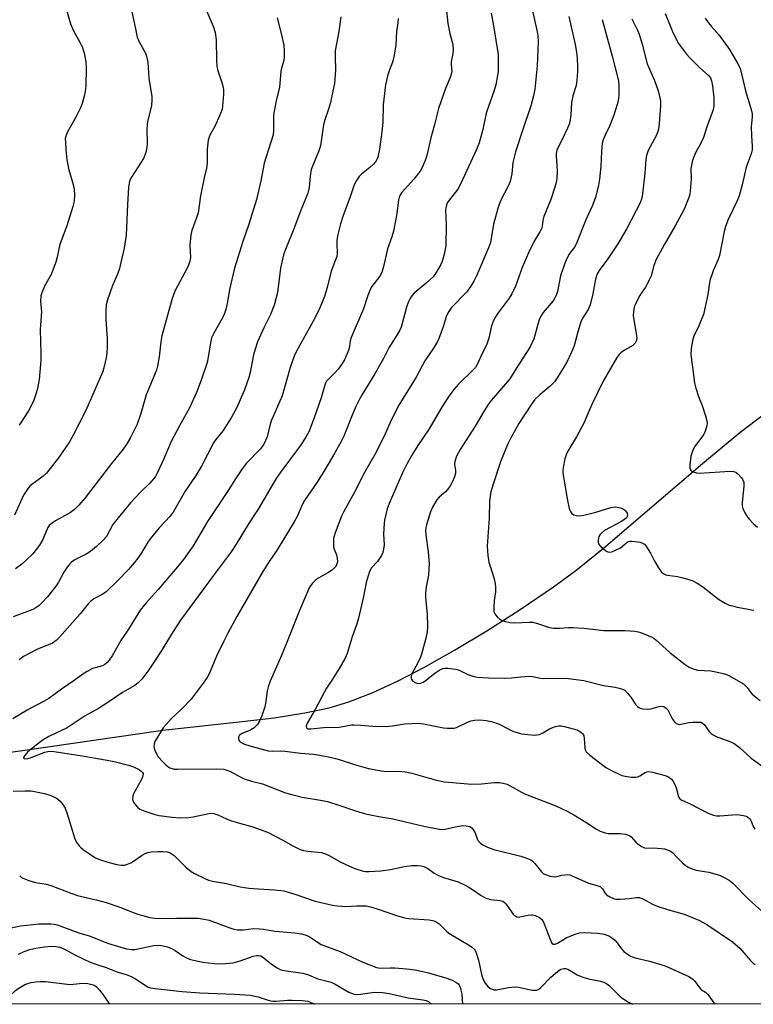
# Model space of a CAD drawing. Units: inches. Extents: x 1297764 to 1303764, y 533449 to 537449.
# Drawn here: x 1301177 to 1301425, y 533449 to 533781 of the extents above; entities that cross this region are included whole.
import ezdxf

# ---------------------------------------------------------------- set-up
doc = ezdxf.new("R2010")
doc.units = ezdxf.units.IN
doc.header["$MEASUREMENT"] = 0
for name, color, linetype in [('HYDRO-Single Line Stream', 4, 'Continuous'), ('NTRL-Trees', 3, 'Continuous'), ('Undefined', 1, 'Continuous')]:
    doc.layers.add(name, color=color, linetype=linetype)

msp = doc.modelspace()

# ---------------------------------------------------------------- linework, layer by layer
at = {"layer": 'HYDRO-Single Line Stream'}
msp.add_lwpolyline([(1301157.33, 533531.61), (1301178.39, 533534.38), (1301225.69, 533541.26), (1301252.46, 533544.16), (1301263.25, 533545.48), (1301273.66, 533547.08), (1301281.83, 533548.8), (1301288.5, 533550.84), (1301296.3, 533553.9), (1301304.85, 533557.83), (1301313.98, 533562.54), (1301324.14, 533568.25), (1301334.99, 533574.8), (1301346.28, 533582.03), (1301357.53, 533589.66), (1301365.06, 533595.2), (1301374.35, 533602.66), (1301407.82, 533631.3), (1301420.41, 533641.71), (1301432.06, 533650.56)], dxfattribs=at)
at = {"layer": 'NTRL-Trees'}
msp.add_lwpolyline([(1301925.01, 533448.76), (1299598.78, 533448.99)], dxfattribs=at)
at = {"layer": 'Undefined'}
for points, elevation in [([(1301348.63, 533792), (1301351.06, 533780.96), (1301352.03, 533776.95), (1301352.29, 533775.53), (1301352.35, 533773.51), (1301352.02, 533765.47), (1301351.2, 533757.56), (1301350.8, 533755.29), (1301349.91, 533751.98), (1301346.91, 533743.26), (1301344.69, 533736.47), (1301343.85, 533732.81), (1301343.49, 533728.97), (1301342.88, 533726.38), (1301342.21, 533724.81), (1301339.8, 533720.08), (1301339.21, 533718.71), (1301338.74, 533717.3), (1301337.34, 533711.99), (1301336.24, 533705.84), (1301335.65, 533704.09), (1301331.63, 533694.86), (1301330.63, 533692.79), (1301329.65, 533691.1), (1301328.87, 533689.95), (1301328.13, 533689.07), (1301323.07, 533683.88), (1301322, 533682.25), (1301321.32, 533680.72), (1301320.32, 533677.41), (1301319.65, 533675.54), (1301318.84, 533673.42), (1301318.36, 533672.4), (1301317.01, 533670.22), (1301314.12, 533665.96), (1301311.25, 533660.44), (1301305.36, 533650.93), (1301302.79, 533645.91), (1301300.48, 533640.73), (1301297.18, 533634.12), (1301293.8, 533628.23), (1301290.39, 533621.58), (1301286.76, 533615.07), (1301286.04, 533613.44), (1301283.93, 533607.89), (1301283.55, 533606.77), (1301283.36, 533605.93), (1301283.28, 533604.55), (1301283.36, 533603.17), (1301283.56, 533602.38), (1301284.32, 533600.4), (1301284.58, 533599.17), (1301284.61, 533598.13), (1301284.32, 533597.02), (1301284.05, 533596.52), (1301283.7, 533596.08), (1301282.61, 533595.15), (1301281.38, 533594.36), (1301278.33, 533592.68), (1301277.38, 533592.04), (1301276.23, 533590.86), (1301275.27, 533589.52), (1301274.52, 533587.96), (1301271.81, 533581.68), (1301268.38, 533572.86), (1301265.72, 533566.42), (1301261.94, 533557.84), (1301261.3, 533555.94), (1301260.94, 533554.57), (1301260.36, 533550.27), (1301260.13, 533549.15), (1301259.22, 533546.45), (1301258.47, 533544.58), (1301257.66, 533543.19), (1301257.13, 533542.57), (1301256.52, 533542.06), (1301255.41, 533541.42), (1301252.46, 533540.14), (1301251.59, 533539.56), (1301251.45, 533539.37), (1301251.31, 533538.93), (1301251.3, 533538.44), (1301251.41, 533537.95), (1301251.63, 533537.52), (1301251.96, 533537.2), (1301253.34, 533536.54), (1301255.09, 533536), (1301261.31, 533534.31), (1301262.83, 533534.13), (1301265.39, 533534.25), (1301266.95, 533534.19), (1301272.16, 533533.51), (1301276.52, 533533.17), (1301278.73, 533532.82), (1301282.24, 533532.15), (1301284.86, 533531.52), (1301290.39, 533529.7), (1301295.14, 533528.3), (1301299.53, 533527.57), (1301301.29, 533527.35), (1301305.22, 533527.49), (1301307.47, 533527.24), (1301309.72, 533526.74), (1301317.57, 533524.52), (1301320.66, 533523.89), (1301322.08, 533523.71), (1301329.95, 533523.07), (1301333.2, 533523.13), (1301337.67, 533523.59), (1301339.15, 533523.65), (1301340.52, 533523.41), (1301341.86, 533523.01), (1301342.92, 533522.51), (1301346.73, 533520.35), (1301348.03, 533519.69), (1301358.35, 533515.76), (1301362.12, 533513.98), (1301364.43, 533512.7), (1301368.38, 533510.26), (1301372.01, 533507.89), (1301373.27, 533507.2), (1301374.9, 533506.62), (1301376.01, 533506.37), (1301380.06, 533506.4), (1301381.76, 533506.13), (1301382.84, 533505.83), (1301383.32, 533505.59), (1301383.76, 533505.24), (1301385.29, 533503.47), (1301385.94, 533502.88), (1301387.16, 533502.05), (1301388.21, 533501.57), (1301389.01, 533501.45), (1301391.28, 533501.51), (1301393.84, 533501.38), (1301394.96, 533501.24), (1301396.03, 533500.93), (1301397.04, 533500.48), (1301397.72, 533500.03), (1301399.01, 533498.53), (1301401.07, 533496.45), (1301401.95, 533495.68), (1301402.94, 533495.09), (1301404.27, 533494.51), (1301405.64, 533494.03), (1301408.45, 533493.63), (1301409.87, 533493.32), (1301413.54, 533492.29), (1301415.1, 533491.6), (1301416.81, 533490.62), (1301417.94, 533489.76), (1301423.69, 533483.94), (1301427.64, 533480.35)], 446), ([(1301191.96, 533788.9), (1301194.65, 533779.61), (1301195.61, 533777.28), (1301197.78, 533773.46), (1301198.61, 533771.64), (1301199.26, 533769.75), (1301199.81, 533766.84), (1301199.93, 533764.78), (1301199.74, 533758.54), (1301199.58, 533756.84), (1301199.23, 533755.2), (1301198.49, 533752.72), (1301197.84, 533751.07), (1301196.41, 533748.13), (1301193.49, 533742.98), (1301193, 533741.71), (1301192.85, 533740.89), (1301192.86, 533739.73), (1301193.07, 533737.08), (1301193.41, 533733.69), (1301193.66, 533732), (1301194.01, 533730.34), (1301195.5, 533725.39), (1301195.84, 533723.72), (1301196, 533721.76), (1301195.8, 533719.76), (1301195.36, 533718.04), (1301193.34, 533711.49), (1301191.06, 533705.55), (1301190.74, 533704.29), (1301190.12, 533700.94), (1301189.62, 533699.25), (1301188.04, 533695.09), (1301185.85, 533691.06), (1301184.89, 533688.9), (1301184.54, 533687.79), (1301184.46, 533686.05), (1301184.73, 533683.52), (1301184.78, 533682.45), (1301184.4, 533676.43), (1301184.61, 533668.34), (1301184.56, 533666.02), (1301184.02, 533659.66), (1301183.5, 533656.58), (1301183.06, 533654.96), (1301182.09, 533652.34), (1301180.42, 533649.03), (1301177.32, 533644.2)], 462), ([(1301240.18, 533784.77), (1301242.68, 533778.85), (1301243.43, 533776.65), (1301243.73, 533774.21), (1301243.86, 533767.25), (1301244.01, 533765.21), (1301244.31, 533763.9), (1301245.61, 533759.85), (1301246.04, 533758.14), (1301246.18, 533757.28), (1301246.19, 533755.85), (1301245.9, 533751.83), (1301245.72, 533750.71), (1301245.22, 533749.32), (1301243.25, 533744.95), (1301241.63, 533742.01), (1301241.06, 533740.41), (1301240.66, 533737.31), (1301240.67, 533732.57), (1301240.51, 533730.9), (1301239.74, 533727.66), (1301238.47, 533721.64), (1301237.64, 533715.81), (1301237.24, 533714.52), (1301235.54, 533709.84), (1301235.2, 533708.42), (1301234.89, 533704.86), (1301235.07, 533700.82), (1301234.84, 533699.58), (1301234.38, 533698.22), (1301233.92, 533697.15), (1301229.96, 533689.67), (1301228.92, 533686.96), (1301225.42, 533674.36), (1301225.08, 533672.33), (1301224.52, 533667.25), (1301223.96, 533664.11), (1301223.59, 533662.75), (1301220.15, 533654.44), (1301218.33, 533648.13), (1301217.03, 533644.56), (1301214.72, 533639.83), (1301213.4, 533637.57), (1301212.41, 533636.12), (1301208.47, 533631.23), (1301199.51, 533619.62), (1301197.46, 533617.21), (1301195.94, 533615.79), (1301194.55, 533614.68), (1301189.52, 533611.88), (1301188.31, 533611.06), (1301187.44, 533610.3), (1301186.96, 533609.61), (1301186.56, 533608.86), (1301185.14, 533605.4), (1301184.18, 533603.68), (1301181.86, 533600.8), (1301179.54, 533598.5), (1301178.22, 533597.31), (1301176.03, 533595.75)], 458), ([(1301321.34, 533785.13), (1301321.83, 533779.7), (1301322.51, 533776.39), (1301323.55, 533772.61), (1301323.68, 533770.99), (1301323.57, 533769.61), (1301323, 533766.79), (1301322.99, 533765.78), (1301323.19, 533763.62), (1301323.06, 533762.59), (1301322.67, 533761.51), (1301321.08, 533757.77), (1301318.74, 533751.03), (1301317.29, 533745.25), (1301316.09, 533741.15), (1301314.8, 533735.22), (1301314.24, 533733.56), (1301313.24, 533731.12), (1301312.51, 533729.89), (1301310.39, 533727.18), (1301306.3, 533722.56), (1301305.57, 533721.48), (1301305.2, 533720.17), (1301304.51, 533714.99), (1301303.6, 533709.62), (1301303.04, 533707.73), (1301301.58, 533703.68), (1301300.33, 533698.23), (1301299.61, 533695.76), (1301298.96, 533694.51), (1301296.26, 533690.99), (1301295.59, 533689.78), (1301294.81, 533687.65), (1301293.42, 533683.42), (1301289.3, 533673.74), (1301288.98, 533672.63), (1301288.76, 533670.85), (1301288.49, 533669.73), (1301287.95, 533668.39), (1301286.97, 533666.27), (1301286.06, 533664.68), (1301284.93, 533663.11), (1301284, 533662.05), (1301281.53, 533659.65), (1301280.98, 533659), (1301280.63, 533658.41), (1301280.23, 533657.36), (1301279.1, 533653.47), (1301276.87, 533647.03), (1301275.06, 533642.12), (1301274.03, 533640.11), (1301272.08, 533637.22), (1301265.55, 533628.44), (1301264.02, 533626.23), (1301257.86, 533615.89), (1301254.85, 533611.27), (1301250.49, 533604.05), (1301248.81, 533601.46), (1301242.69, 533593.39), (1301231.7, 533578.37), (1301229.18, 533574.52), (1301224.95, 533567.6), (1301221, 533561.66), (1301218.64, 533558.44), (1301217.39, 533557.25), (1301216.26, 533556.38), (1301212.19, 533553.93), (1301206.57, 533550.14), (1301204.05, 533548.54), (1301199.59, 533546.06), (1301193.45, 533542.09), (1301187.31, 533539.15), (1301185.37, 533538), (1301183.53, 533536.61), (1301180.12, 533533.82), (1301179.03, 533532.62), (1301178.75, 533532.06), (1301178.78, 533531.81), (1301178.96, 533531.66), (1301179.32, 533531.61), (1301180.26, 533531.71), (1301181.34, 533532.06), (1301185.9, 533533.81), (1301186.99, 533534.08), (1301188.26, 533534.13), (1301189.73, 533533.97), (1301197.9, 533532.69), (1301206.94, 533531.19), (1301209.34, 533530.7), (1301214.17, 533529.46), (1301215.85, 533528.93), (1301217.73, 533528.01), (1301218.56, 533527.38), (1301218.87, 533527.02), (1301219.06, 533526.61), (1301219.04, 533525.88), (1301218.62, 533524.82), (1301215.82, 533519.82), (1301215.59, 533519.05), (1301215.54, 533518.04), (1301215.63, 533517.53), (1301215.97, 533516.8), (1301217.16, 533515.3), (1301218.01, 533514.62), (1301219.65, 533513.94), (1301223.05, 533512.81), (1301224.47, 533512.43), (1301228.84, 533511.91), (1301231.45, 533511.68), (1301234.5, 533511.75), (1301235.97, 533512.02), (1301241.23, 533513.2), (1301242.1, 533513.27), (1301242.92, 533513.15), (1301244.25, 533512.68), (1301247.23, 533511.33), (1301248.57, 533510.83), (1301251.57, 533509.86), (1301255.79, 533508.75), (1301261, 533506.9), (1301266.49, 533504.09), (1301269.36, 533502.3), (1301272.05, 533501.02), (1301273.17, 533500.71), (1301274.61, 533500.47), (1301279.25, 533499.95), (1301280.57, 533499.58), (1301281.8, 533499.03), (1301285.54, 533496.86), (1301288.69, 533495.34), (1301290.81, 533494.44), (1301292.99, 533493.81), (1301294.13, 533493.62), (1301295.27, 533493.55), (1301299.26, 533493.77), (1301302.55, 533494.25), (1301307.31, 533495.29), (1301309.68, 533495.58), (1301311.79, 533495.58), (1301312.93, 533495.45), (1301313.76, 533495.25), (1301315.09, 533494.62), (1301317.27, 533493.04), (1301318.52, 533492.32), (1301320.45, 533491.58), (1301325.32, 533490.09), (1301327.75, 533489), (1301329.55, 533487.99), (1301333.13, 533485.48), (1301334.75, 533484.57), (1301336.38, 533484.14), (1301339.48, 533483.84), (1301340.43, 533483.57), (1301341.02, 533483.17), (1301341.55, 533482.57), (1301343.34, 533479.92), (1301343.89, 533479.23), (1301344.49, 533478.69), (1301345.15, 533478.31), (1301345.65, 533478.21), (1301346.18, 533478.24), (1301348.96, 533478.88), (1301350, 533478.96), (1301350.49, 533478.91), (1301351.29, 533478.71), (1301352.78, 533478.01), (1301353.54, 533477.36), (1301354.12, 533476.53), (1301356.48, 533470.39), (1301356.96, 533469.44), (1301357.42, 533469.01), (1301358.07, 533469.05), (1301358.82, 533469.36), (1301361.82, 533471.14), (1301363.16, 533471.8), (1301365.12, 533472.55), (1301366.26, 533472.86), (1301368.02, 533472.94), (1301372.46, 533472.78), (1301374.65, 533472.38), (1301376.19, 533471.89), (1301377.14, 533471.34), (1301378.24, 533470.38), (1301378.97, 533469.51), (1301380.49, 533467.46), (1301381.26, 533466.62), (1301382.44, 533465.71), (1301383.69, 533464.92), (1301385.05, 533464.43), (1301389.87, 533463.3), (1301395.19, 533461.75), (1301403.13, 533458.13), (1301404.39, 533457.41), (1301405.19, 533456.6), (1301406.52, 533454.68), (1301407.06, 533454.02), (1301407.48, 533453.66), (1301408.8, 533452.82), (1301409.55, 533452.11), (1301411.95, 533448.81)], 450), ([(1301336.48, 533783.17), (1301337.34, 533778.94), (1301338.84, 533769.24), (1301338.9, 533767.19), (1301338.85, 533763.6), (1301338.65, 533762.16), (1301338.03, 533759.05), (1301337.52, 533757.09), (1301335.56, 533751.77), (1301334.86, 533749.52), (1301334.43, 533747.82), (1301333.62, 533743.5), (1301332.41, 533739.43), (1301331.53, 533737.25), (1301326.18, 533725.47), (1301325.2, 533723.83), (1301322.02, 533719.62), (1301321.59, 533718.9), (1301321.28, 533718.11), (1301321.08, 533716.7), (1301321.33, 533711.85), (1301321.17, 533704.76), (1301321.01, 533703.62), (1301320.61, 533701.95), (1301319.94, 533699.48), (1301319.53, 533698.42), (1301317.92, 533695.68), (1301316.88, 533694.3), (1301314.57, 533692.07), (1301310.56, 533688.75), (1301309.79, 533687.89), (1301309.29, 533687.15), (1301308.48, 533685.55), (1301307.91, 533684.01), (1301306.62, 533678.96), (1301306.12, 533677.31), (1301305.7, 533676.25), (1301304.72, 533674.51), (1301301.98, 533670.32), (1301300.15, 533666.66), (1301297.24, 533661.47), (1301292.93, 533654.51), (1301292.08, 533653.02), (1301290.97, 533650.77), (1301289.57, 533647.57), (1301286.75, 533640.45), (1301285.88, 533638.68), (1301283.77, 533634.81), (1301280.43, 533629.11), (1301277.75, 533624.98), (1301273.54, 533618.79), (1301272.78, 533617.35), (1301271.01, 533613.35), (1301270.05, 533611.59), (1301264.35, 533602.13), (1301261.62, 533598.14), (1301259.5, 533594.76), (1301250.71, 533579.59), (1301247.66, 533574), (1301246.28, 533571.25), (1301243.88, 533566.26), (1301241.45, 533560.46), (1301240.73, 533559.04), (1301239.38, 533557.11), (1301235.29, 533551.69), (1301232.08, 533548.33), (1301228.59, 533545.05), (1301226.82, 533543.19), (1301225.91, 533542.09), (1301223.9, 533538.96), (1301223.1, 533537.46), (1301222.86, 533536.63), (1301222.75, 533535.79), (1301222.77, 533535.24), (1301223, 533534.48), (1301223.61, 533533.24), (1301224.2, 533532.3), (1301225.72, 533530.56), (1301226.73, 533529.55), (1301227.4, 533529.02), (1301228.12, 533528.59), (1301228.86, 533528.3), (1301229.6, 533528.16), (1301230.68, 533528.1), (1301243.92, 533528.18), (1301246.29, 533528.06), (1301247.31, 533527.8), (1301248.55, 533527.33), (1301251.85, 533525.5), (1301253.16, 533524.9), (1301255.61, 533524.11), (1301259.33, 533523.11), (1301267.1, 533520.11), (1301269.29, 533519.51), (1301272.7, 533518.71), (1301279.6, 533517.56), (1301281.33, 533517.17), (1301285.42, 533515.88), (1301290.73, 533514), (1301294.1, 533512.99), (1301298.65, 533512.1), (1301303.34, 533511.39), (1301313.77, 533508.87), (1301318.97, 533507.81), (1301319.83, 533507.78), (1301320.96, 533507.89), (1301324.52, 533508.68), (1301326.88, 533509.05), (1301328.02, 533509.04), (1301329.33, 533508.73), (1301329.97, 533508.33), (1301330.59, 533507.54), (1301331.08, 533506.6), (1301331.79, 533504.65), (1301332.16, 533503.97), (1301332.82, 533503.2), (1301333.49, 533502.72), (1301335.25, 533501.82), (1301337.43, 533501.02), (1301346.55, 533498.77), (1301347.89, 533498.35), (1301349.14, 533497.85), (1301349.83, 533497.48), (1301350.44, 533497.02), (1301351.18, 533496.24), (1301353.46, 533493.44), (1301354.07, 533492.92), (1301354.81, 533492.55), (1301356.44, 533492.06), (1301357.82, 533491.83), (1301358.64, 533491.9), (1301360.3, 533492.33), (1301361.39, 533492.51), (1301362.21, 533492.54), (1301363.01, 533492.4), (1301369.35, 533489.65), (1301372.61, 533488.71), (1301373.34, 533488.4), (1301373.75, 533488.11), (1301374.07, 533487.74), (1301374.89, 533486.35), (1301375.4, 533485.74), (1301376.52, 533485), (1301377.76, 533484.43), (1301378.56, 533484.23), (1301380, 533484.21), (1301383.19, 533484.44), (1301385.51, 533484.84), (1301386.55, 533484.8), (1301387.62, 533484.39), (1301390.92, 533482.55), (1301392.46, 533481.84), (1301395.95, 533480.71), (1301401.63, 533479.14), (1301404.66, 533478), (1301406.53, 533477.19), (1301409.26, 533475.65), (1301417.93, 533469.88), (1301420.35, 533467.71), (1301423.86, 533463.67), (1301424.88, 533462.68), (1301425.53, 533462.22)], 448), ([(1301395.14, 533783.08), (1301397.85, 533776.5), (1301399.71, 533773), (1301402.4, 533769.44), (1301403.56, 533768.11), (1301406.86, 533764.81), (1301409.82, 533762.23), (1301410.45, 533761.38), (1301410.85, 533760.37), (1301411.12, 533758.66), (1301411.56, 533754.6), (1301411.62, 533752.32), (1301411.49, 533751.04), (1301410.98, 533749.38), (1301409.34, 533745.17), (1301408.14, 533741.31), (1301407.35, 533739.56), (1301405.47, 533736.07), (1301404.63, 533734.15), (1301404.26, 533733.04), (1301403.9, 533730.81), (1301403.91, 533727.27), (1301403.64, 533723.26), (1301403.49, 533722.13), (1301403.19, 533721.05), (1301401.55, 533717.13), (1301398.6, 533711.42), (1301394.83, 533705.04), (1301392.21, 533700.1), (1301391.35, 533698.03), (1301390.45, 533694.56), (1301389.51, 533692.49), (1301388.56, 533690.74), (1301387.2, 533688.87), (1301386.6, 533687.9), (1301385.28, 533685.37), (1301384.74, 533684.06), (1301384.46, 533682.45), (1301384.43, 533681.06), (1301385.53, 533674.45), (1301385.59, 533673.34), (1301385.43, 533672.56), (1301385.06, 533671.86), (1301384.28, 533671.1), (1301383.55, 533670.62), (1301381.48, 533669.51), (1301380.2, 533668.6), (1301379.57, 533667.94), (1301378.8, 533666.78), (1301374.26, 533659.01), (1301370.42, 533651.15), (1301368.71, 533647), (1301367.75, 533644.91), (1301365.26, 533640.22), (1301362.39, 533635.47), (1301361.77, 533634.18), (1301361.39, 533632.79), (1301360.79, 533629.96), (1301360.62, 533628.83), (1301360.63, 533627.97), (1301362.23, 533618.74), (1301362.85, 533616.08), (1301363.22, 533615.03), (1301363.72, 533614.37), (1301364.41, 533613.91), (1301365.2, 533613.69), (1301366.33, 533613.63), (1301367.78, 533613.84), (1301371.81, 533614.84), (1301376.48, 533616.3), (1301377.57, 533616.58), (1301378.37, 533616.64), (1301378.95, 533616.58), (1301380.11, 533616.27), (1301380.93, 533615.94), (1301381.43, 533615.64), (1301381.82, 533615.29), (1301382.38, 533614.45), (1301382.5, 533613.71), (1301382.22, 533613.08), (1301381.46, 533612.37), (1301380.28, 533611.6), (1301374.77, 533608.67), (1301373.67, 533607.77), (1301373.12, 533607.14), (1301372.83, 533606.68), (1301372.66, 533606.14), (1301372.56, 533605.29), (1301372.58, 533604.73), (1301372.72, 533604.2), (1301372.99, 533603.74), (1301373.37, 533603.32), (1301375.15, 533601.83), (1301375.86, 533601.44), (1301376.36, 533601.36), (1301377.16, 533601.5), (1301378.24, 533601.88), (1301380.07, 533602.76), (1301382.34, 533604.66), (1301382.79, 533604.92), (1301383.27, 533605.06), (1301384.11, 533605.09), (1301384.98, 533604.99), (1301386.73, 533604.67), (1301387.56, 533604.43), (1301388.26, 533604.02), (1301388.95, 533603.18), (1301390.29, 533600.98), (1301391.47, 533598.5), (1301392.93, 533596.02), (1301393.92, 533594.64), (1301394.75, 533594), (1301395.45, 533593.69), (1301395.99, 533593.55), (1301399.34, 533593.1), (1301400.72, 533592.83), (1301403.18, 533592.17), (1301404.5, 533591.68), (1301405.99, 533590.86), (1301407.92, 533589.63), (1301413.14, 533585.52), (1301415.45, 533584.14), (1301416.79, 533583.49), (1301417.85, 533583.18), (1301419.48, 533582.82), (1301425.15, 533581.8)], 438), ([(1301305.12, 533781.43), (1301304.99, 533779.96), (1301304.55, 533776.97), (1301304.33, 533772.49), (1301303.64, 533768.4), (1301303.23, 533766.69), (1301302.12, 533763.77), (1301301.69, 533762.41), (1301301.15, 533760.47), (1301300.88, 533759.03), (1301300.1, 533752.24), (1301299.91, 533746.36), (1301299.66, 533743.2), (1301298.85, 533737.28), (1301298.24, 533734.68), (1301297.94, 533733.86), (1301297.67, 533733.37), (1301296.81, 533732.3), (1301295.56, 533731.1), (1301292.8, 533728.84), (1301292.01, 533728.07), (1301291.06, 533726.73), (1301290.29, 533725.31), (1301289.08, 533721.59), (1301286.47, 533714.63), (1301285.73, 533712.11), (1301284.81, 533708.51), (1301284.46, 533706.57), (1301284.42, 533705.42), (1301284.52, 533702.28), (1301284.39, 533701.16), (1301284.03, 533700.04), (1301282.47, 533696.19), (1301281.15, 533690.63), (1301280.31, 533687.65), (1301278.75, 533683.84), (1301277.04, 533680.33), (1301271.35, 533670.22), (1301270.21, 533667.8), (1301268.65, 533663.68), (1301265.97, 533654.11), (1301265.26, 533652.25), (1301262.37, 533645.86), (1301261.96, 533644.57), (1301260.89, 533640.23), (1301260.43, 533638.99), (1301259.8, 533637.81), (1301258.64, 533636.25), (1301253.97, 533631.36), (1301252.55, 533629.51), (1301250.23, 533626.11), (1301247.78, 533622.18), (1301240.86, 533611.66), (1301235.93, 533603.53), (1301232.72, 533598.84), (1301230.73, 533596.34), (1301224.13, 533588.7), (1301220.16, 533584.24), (1301218.13, 533581.74), (1301214.34, 533575.67), (1301211.57, 533571.48), (1301208.69, 533566.35), (1301207.69, 533564.92), (1301206.95, 533564.07), (1301206.14, 533563.4), (1301205.41, 533563.01), (1301204.62, 533562.74), (1301201.99, 533562.05), (1301200.19, 533561.09), (1301198.71, 533560.13), (1301195.81, 533558.02), (1301191.53, 533555.07), (1301187.25, 533551.96), (1301185.77, 533551.08), (1301182.9, 533549.65), (1301179.96, 533548.01), (1301175.16, 533545.07)], 452), ([(1301264.27, 533781.65), (1301265.68, 533776.37), (1301266.51, 533772.39), (1301266.7, 533770.67), (1301266.69, 533768.37), (1301266.52, 533767.22), (1301265.81, 533764.71), (1301265.57, 533763.62), (1301265.12, 533758.18), (1301264.07, 533754.18), (1301263.16, 533749.64), (1301263.08, 533748.49), (1301263.1, 533743.6), (1301262.95, 533742.18), (1301259.93, 533732.6), (1301258.82, 533726.68), (1301257.29, 533720.3), (1301254.71, 533711.97), (1301252.68, 533706.19), (1301249.93, 533697.15), (1301248.2, 533689.97), (1301247.58, 533685.78), (1301247.04, 533683.19), (1301246.55, 533681.9), (1301245.86, 533680.4), (1301242.94, 533675.19), (1301242.2, 533673.62), (1301241.77, 533672.03), (1301241.08, 533667.17), (1301240.69, 533665.32), (1301238.72, 533659.4), (1301237.11, 533655.17), (1301234.76, 533650.05), (1301231.42, 533644.01), (1301228.59, 533638.66), (1301226.08, 533632.81), (1301223.96, 533628.18), (1301223.23, 533626.89), (1301221.34, 533624.59), (1301218.25, 533621.58), (1301214.82, 533617.96), (1301210.64, 533612.92), (1301208.9, 533610.64), (1301206.69, 533606.62), (1301205.6, 533605.34), (1301203.35, 533603.2), (1301201.29, 533601.59), (1301200.06, 533600.83), (1301196.06, 533598.72), (1301194.93, 533597.95), (1301194.34, 533597.37), (1301193.49, 533596.24), (1301192.39, 533594.58), (1301190.56, 533591.2), (1301189.79, 533589.99), (1301186.84, 533586.27), (1301185.08, 533584.35), (1301184.04, 533583.35), (1301182.92, 533582.54), (1301181.94, 533582), (1301175.26, 533579.55)], 456), ([(1301285.78, 533781.97), (1301285.09, 533777.08), (1301283.9, 533770.53), (1301283.83, 533768.59), (1301284.03, 533764.04), (1301283.63, 533759.54), (1301282.8, 533755.29), (1301282.27, 533753.05), (1301281.63, 533750.84), (1301280.38, 533747.21), (1301279.92, 533745.59), (1301278.95, 533738.42), (1301278.41, 533736.77), (1301275.81, 533730.48), (1301275.41, 533728.22), (1301275.09, 533724.39), (1301274.62, 533722.5), (1301272.27, 533716.71), (1301270.17, 533710.98), (1301267.08, 533703.44), (1301266.43, 533701.66), (1301265.83, 533699.18), (1301265.44, 533697.22), (1301264.46, 533689.02), (1301263.33, 533684.72), (1301262.08, 533681.53), (1301259.83, 533677.04), (1301257.72, 533672.29), (1301256.92, 533669.87), (1301256.38, 533667.88), (1301255.23, 533662.01), (1301254.79, 533660.31), (1301253.25, 533656.14), (1301251.51, 533652.01), (1301250.55, 533649.96), (1301248.78, 533646.63), (1301247.22, 533644.14), (1301246.06, 533642.45), (1301243.67, 533639.41), (1301242.87, 533638.25), (1301238.84, 533630.38), (1301236.86, 533627.17), (1301233.29, 533621.87), (1301229.23, 533614.79), (1301228.23, 533613.44), (1301224.53, 533609.53), (1301221.52, 533605.88), (1301220.67, 533604.69), (1301218.33, 533600.8), (1301217.33, 533599.34), (1301216.09, 533597.69), (1301214.13, 533595.47), (1301210.47, 533591.67), (1301206.65, 533587.98), (1301205.46, 533587.15), (1301202.49, 533585.59), (1301201.39, 533584.74), (1301200.61, 533583.88), (1301197.84, 533580.48), (1301191.02, 533572.76), (1301189.79, 533571.5), (1301188.51, 533570.68), (1301183.24, 533568.44), (1301178.73, 533566.09), (1301177.25, 533565)], 454), ([(1301362.69, 533782.12), (1301364.79, 533772.67), (1301365.25, 533770.06), (1301365.5, 533768.01), (1301365.64, 533765.08), (1301365.64, 533763.62), (1301365.51, 533761.88), (1301365.26, 533759.57), (1301365.07, 533758.43), (1301364.06, 533755.31), (1301363.56, 533753.05), (1301363.35, 533748.85), (1301363.08, 533746.57), (1301362.84, 533745.75), (1301362.27, 533744.43), (1301360.52, 533740.77), (1301359.05, 533738), (1301358.65, 533736.96), (1301358.44, 533735.88), (1301358.39, 533735.05), (1301358.7, 533731.71), (1301358.72, 533729.93), (1301358.6, 533727.55), (1301358.38, 533726.12), (1301357.91, 533724.16), (1301356.6, 533720.31), (1301354.26, 533714.58), (1301353.92, 533713.3), (1301353.69, 533711.34), (1301353.43, 533710.41), (1301352.94, 533709.43), (1301350.98, 533706.24), (1301349.11, 533702.36), (1301347, 533697.4), (1301344.65, 533691.07), (1301343.52, 533688.47), (1301342.62, 533687.02), (1301338.88, 533682.15), (1301337.99, 533680.74), (1301337.34, 533679.51), (1301336.64, 533677.69), (1301335.71, 533673.55), (1301335.09, 533671.48), (1301333.05, 533667.34), (1301331.71, 533664.4), (1301331.2, 533663.69), (1301330.39, 533662.82), (1301325.44, 533658.07), (1301323.93, 533656.22), (1301322.38, 533654.08), (1301319.97, 533650.46), (1301315.58, 533642.91), (1301311.81, 533637.38), (1301309.75, 533634.11), (1301308.01, 533631.04), (1301306.58, 533628.14), (1301302.11, 533617.76), (1301301.44, 533615.93), (1301300.92, 533614.05), (1301300.51, 533612.14), (1301300.37, 533611), (1301300.23, 533607.51), (1301300.35, 533603.83), (1301300.21, 533602.39), (1301299.97, 533601.27), (1301299.5, 533600.26), (1301298.62, 533598.81), (1301298.11, 533598.14), (1301296.16, 533596.02), (1301295.69, 533595.28), (1301295.36, 533594.48), (1301294.36, 533591.09), (1301293.46, 533586.33), (1301291.72, 533579.09), (1301291.15, 533577.16), (1301289.58, 533572.76), (1301287.94, 533567.17), (1301287.2, 533565.6), (1301285.21, 533562.07), (1301282.97, 533558.43), (1301281, 533555.5), (1301280.23, 533554.22), (1301277.1, 533548.25), (1301274.45, 533543.63), (1301274.12, 533542.72), (1301274.15, 533542.19), (1301274.36, 533541.92), (1301274.71, 533541.76), (1301275.67, 533541.71), (1301280.03, 533542.22), (1301285.21, 533542.27), (1301289.33, 533543.03), (1301290.19, 533543.09), (1301292.51, 533542.98), (1301296.53, 533542.6), (1301300.75, 533542.49), (1301303.22, 533542.72), (1301307.23, 533543.36), (1301309.78, 533543.57), (1301311.7, 533543.62), (1301313.69, 533543.44), (1301320.45, 533542.05), (1301321.62, 533541.92), (1301323.11, 533541.91), (1301323.99, 533541.99), (1301324.84, 533542.22), (1301328.29, 533543.88), (1301329.79, 533544.47), (1301330.85, 533544.68), (1301332.55, 533544.72), (1301334.77, 533544.59), (1301336.57, 533544.2), (1301339.17, 533543.26), (1301342.5, 533541.56), (1301344.06, 533540.87), (1301346.86, 533540.07), (1301348.92, 533539.76), (1301351.27, 533539.63), (1301352.82, 533539.83), (1301353.95, 533540.32), (1301356.16, 533541.7), (1301356.92, 533542.09), (1301358.25, 533542.52), (1301359.34, 533542.71), (1301360.15, 533542.7), (1301361.23, 533542.52), (1301365.36, 533541.36), (1301366.1, 533541.05), (1301366.78, 533540.63), (1301367.36, 533540.13), (1301367.65, 533539.74), (1301367.8, 533539.31), (1301367.9, 533538.58), (1301368.05, 533535.16), (1301368.27, 533534.39), (1301368.56, 533533.95), (1301369.81, 533532.83), (1301374.67, 533529.07), (1301375.38, 533528.58), (1301376.65, 533527.89), (1301380.57, 533526.01), (1301381.69, 533525.73), (1301383.73, 533525.46), (1301385.17, 533525.37), (1301385.99, 533525.48), (1301386.68, 533525.81), (1301388.49, 533526.98), (1301388.96, 533527.19), (1301389.48, 533527.29), (1301390.88, 533527.11), (1301395.23, 533525.96), (1301396.04, 533525.62), (1301396.78, 533525.2), (1301397.43, 533524.68), (1301397.77, 533524.23), (1301398.32, 533523.21), (1301398.88, 533521.84), (1301399.7, 533518.73), (1301400.15, 533518.05), (1301400.81, 533517.63), (1301403.43, 533516.47), (1301409.66, 533513.28), (1301411.45, 533512.59), (1301412.5, 533512.42), (1301413.58, 533512.37), (1301417.88, 533512.73), (1301419.64, 533512.77), (1301421.65, 533512.5), (1301422.47, 533512.25), (1301422.98, 533511.98), (1301423.66, 533511.46), (1301424.01, 533511.03), (1301424.22, 533510.6), (1301424.83, 533508.73), (1301425.46, 533507.86)], 444), ([(1301373.92, 533781.05), (1301377.3, 533768.75), (1301379.44, 533760.43), (1301379.61, 533758.73), (1301379.57, 533755.56), (1301379.45, 533754.42), (1301379.07, 533752.74), (1301378.38, 533750.23), (1301377.9, 533748.85), (1301376.49, 533745.31), (1301374.82, 533741.84), (1301374.3, 533740.46), (1301373.99, 533739.33), (1301373.71, 533736.5), (1301373.49, 533731.61), (1301373.02, 533727.18), (1301372.67, 533725.13), (1301371.71, 533721.07), (1301370.58, 533718.11), (1301368.46, 533713.45), (1301365.2, 533705.25), (1301364.62, 533704.26), (1301363.26, 533702.59), (1301362.8, 533701.91), (1301362.01, 533700.39), (1301361.31, 533698.83), (1301359.93, 533694.6), (1301358.84, 533689.32), (1301358.43, 533687.93), (1301358.02, 533687.17), (1301357.36, 533686.2), (1301354.03, 533682.17), (1301353.25, 533680.98), (1301352.71, 533679.71), (1301352.07, 533677.86), (1301351.19, 533674.42), (1301350.84, 533673.29), (1301349.61, 533670.65), (1301348.44, 533668.67), (1301345.12, 533663.62), (1301342.74, 533659.84), (1301336.54, 533652.53), (1301335.51, 533651.15), (1301334.12, 533649), (1301331.08, 533643.9), (1301325.99, 533635.99), (1301324.8, 533633.72), (1301324.19, 533631.95), (1301324.11, 533630.95), (1301324.48, 533629.03), (1301324.47, 533628.04), (1301324.09, 533626.71), (1301323.44, 533625.18), (1301322.55, 533623.48), (1301321.8, 533622.45), (1301321.06, 533621.69), (1301318.95, 533619.86), (1301318.21, 533619.01), (1301316.71, 533616.56), (1301316.05, 533614.97), (1301314.67, 533610.55), (1301314.48, 533609.71), (1301314.36, 533608.58), (1301314.44, 533607.11), (1301315.28, 533601.48), (1301315.56, 533597.33), (1301315.52, 533595.9), (1301315.33, 533593.63), (1301314.55, 533589.63), (1301314.29, 533587.45), (1301314.37, 533585.98), (1301314.95, 533580.38), (1301314.98, 533576.25), (1301314.9, 533574.49), (1301314.34, 533571.87), (1301313.04, 533566.97), (1301312.62, 533565.86), (1301311.88, 533564.24), (1301309.66, 533560.06), (1301309.49, 533559.29), (1301309.53, 533558.82), (1301309.67, 533558.38), (1301310.12, 533557.8), (1301311.04, 533557.25), (1301311.81, 533557.03), (1301312.82, 533557.16), (1301313.56, 533557.45), (1301314.28, 533557.92), (1301317.47, 533560.51), (1301319.13, 533561.68), (1301320.18, 533562.08), (1301321.02, 533562.2), (1301321.86, 533562.2), (1301323.69, 533561.99), (1301325.19, 533561.69), (1301326.41, 533561.23), (1301328.45, 533560.15), (1301329.26, 533559.8), (1301330.69, 533559.38), (1301331.85, 533559.18), (1301335.64, 533558.96), (1301340.97, 533558.87), (1301343.32, 533558.95), (1301346.46, 533559.32), (1301349.32, 533559.45), (1301350.44, 533559.35), (1301353.16, 533558.82), (1301354.28, 533558.71), (1301361.5, 533558.79), (1301362.62, 533558.74), (1301367.74, 533558.05), (1301374.41, 533556.4), (1301378.28, 533555.8), (1301379.71, 533555.47), (1301380.81, 533555.12), (1301381.54, 533554.72), (1301382.53, 533553.76), (1301383.58, 533552.46), (1301385.3, 533549.86), (1301385.85, 533549.24), (1301386.27, 533548.91), (1301386.75, 533548.69), (1301387.55, 533548.49), (1301389.22, 533548.33), (1301390.35, 533548.5), (1301393.17, 533549.3), (1301394.01, 533549.39), (1301394.76, 533549.25), (1301395.57, 533548.72), (1301396.08, 533548.09), (1301397.72, 533545.04), (1301398.32, 533544.09), (1301398.88, 533543.56), (1301399.53, 533543.26), (1301400.06, 533543.21), (1301400.62, 533543.28), (1301403.24, 533543.84), (1301404.4, 533543.98), (1301406.69, 533544.01), (1301407.23, 533543.94), (1301407.71, 533543.77), (1301408.45, 533543.08), (1301410.06, 533540.81), (1301410.67, 533540.19), (1301411.36, 533539.66), (1301412.38, 533539.16), (1301416.96, 533537.48), (1301418.52, 533536.78), (1301420.3, 533535.44), (1301424.15, 533531.87), (1301429.97, 533527.64)], 442), ([(1301383.98, 533781.36), (1301385.84, 533777.46), (1301386.38, 533776.12), (1301387.44, 533772.82), (1301389.13, 533766.17), (1301391.61, 533760.54), (1301392.8, 533757.06), (1301393.43, 533754.63), (1301393.59, 533753.49), (1301393.58, 533752.06), (1301393.15, 533746.03), (1301392.91, 533744.03), (1301392.59, 533742.9), (1301392.17, 533741.8), (1301389.5, 533736.83), (1301388.89, 533735.17), (1301388.69, 533734), (1301388.33, 533729.25), (1301387.57, 533722.23), (1301387.28, 533720.83), (1301386.72, 533719.25), (1301385.41, 533716.61), (1301382.23, 533710.55), (1301379.28, 533705.39), (1301376.1, 533700.62), (1301372.9, 533696.4), (1301372.23, 533695.27), (1301371.64, 533693.41), (1301370.78, 533688.47), (1301369.92, 533684.76), (1301369.22, 533683.25), (1301367.42, 533680.38), (1301366.91, 533679.36), (1301365.74, 533675.66), (1301364.48, 533670.96), (1301363.61, 533668.84), (1301362.05, 533665.46), (1301359.01, 533660.52), (1301357.87, 533658.85), (1301356.51, 533657.42), (1301352.88, 533654.45), (1301351.28, 533652.84), (1301350.08, 533651.27), (1301345.88, 533644.76), (1301342.99, 533639.72), (1301342.08, 533637.89), (1301339.63, 533631.86), (1301337.14, 533624.32), (1301336.38, 533621.66), (1301335.92, 533618.5), (1301335.81, 533612.8), (1301335.17, 533603.41), (1301335.42, 533600.23), (1301335.73, 533597.94), (1301336.12, 533596.56), (1301337.56, 533592.33), (1301337.87, 533590.76), (1301337.96, 533589.36), (1301337.94, 533587.97), (1301337.49, 533585), (1301337.36, 533582.7), (1301337.45, 533581.3), (1301337.75, 533580.57), (1301338.55, 533579.49), (1301339.55, 533578.6), (1301340.83, 533578.08), (1301342.77, 533577.63), (1301344.51, 533577.53), (1301349.36, 533577.71), (1301350.47, 533577.67), (1301352.14, 533577.27), (1301356.15, 533575.95), (1301357.5, 533575.69), (1301359.77, 533575.67), (1301362.57, 533575.89), (1301364, 533575.89), (1301367.74, 533575.65), (1301374.53, 533574.86), (1301381.57, 533574.85), (1301384.96, 533574.63), (1301386.07, 533574.46), (1301386.88, 533574.23), (1301390.59, 533572.76), (1301391.32, 533572.33), (1301392.01, 533571.8), (1301395.51, 533568.55), (1301396.88, 533567.41), (1301401.91, 533563.41), (1301403.34, 533562.48), (1301404.68, 533561.92), (1301406.07, 533561.53), (1301410.58, 533561.31), (1301412.83, 533560.88), (1301414.8, 533560.39), (1301415.9, 533560.02), (1301416.89, 533559.58), (1301420.63, 533557.47), (1301421.59, 533556.86), (1301422.23, 533556.33), (1301422.81, 533555.66), (1301423.93, 533554.08), (1301424.5, 533553.46), (1301427.28, 533551.23)], 440), ([(1301408.65, 533781.58), (1301409.71, 533780.02), (1301410.68, 533778.81), (1301413.39, 533775.76), (1301416.86, 533770.95), (1301419.69, 533766.15), (1301420.22, 533765.11), (1301420.57, 533764.19), (1301422.26, 533757.05), (1301424.22, 533750.69), (1301424.54, 533749.3), (1301424.57, 533748.21), (1301424.27, 533745.99), (1301424.22, 533744.83), (1301424.31, 533741.94), (1301424.58, 533738.23), (1301424.54, 533737.12), (1301424.2, 533735.77), (1301422.51, 533731.31), (1301421.19, 533725.31), (1301420.14, 533721.62), (1301419.34, 533719.7), (1301416.45, 533713.64), (1301415.49, 533711.18), (1301415.08, 533709.51), (1301413.53, 533701.48), (1301413.03, 533700.14), (1301411.4, 533696.32), (1301410.3, 533693.01), (1301409.53, 533688.27), (1301408.08, 533681.54), (1301407.59, 533680.14), (1301406.55, 533677.66), (1301404.88, 533674.23), (1301404.51, 533673.21), (1301404.26, 533672.13), (1301403.93, 533669.94), (1301403.89, 533668.09), (1301405.12, 533658.44), (1301405.54, 533656.73), (1301406.39, 533653.9), (1301407.68, 533650.81), (1301408.79, 533647.4), (1301409.28, 533645.69), (1301409.38, 533644.83), (1301409.28, 533644.02), (1301409.06, 533643.21), (1301408.6, 533641.87), (1301408.24, 533641.11), (1301407.6, 533640.17), (1301405.29, 533637.25), (1301404.78, 533636.31), (1301404.26, 533635.06), (1301403.9, 533633.72), (1301403.53, 533630.85), (1301403.49, 533629.77), (1301403.68, 533629.09), (1301404.01, 533628.78), (1301404.71, 533628.44), (1301405.79, 533628.13), (1301406.63, 533628), (1301417.07, 533628.63), (1301418.22, 533628.59), (1301418.98, 533628.34), (1301419.82, 533627.67), (1301420.96, 533626.41), (1301421.44, 533625.74), (1301421.73, 533625), (1301421.73, 533623.6), (1301421.13, 533618.05), (1301421.16, 533616.92), (1301421.34, 533616.11), (1301421.93, 533614.87), (1301422.96, 533613.2), (1301423.66, 533612.31), (1301424.83, 533611.05), (1301426.3, 533609.74)], 436), ([(1301175.3, 533520.66), (1301179.3, 533520.85), (1301181.31, 533520.78), (1301185.81, 533519.92), (1301187.93, 533519.24), (1301189.23, 533518.69), (1301190.26, 533518.08), (1301191.15, 533517.34), (1301192.02, 533516.21), (1301192.77, 533514.99), (1301193.5, 533513.06), (1301195.91, 533504.89), (1301196.55, 533503.62), (1301197.51, 533502.24), (1301198.11, 533501.64), (1301199.02, 533500.94), (1301203.07, 533498.16), (1301204.39, 533497.61), (1301207.16, 533496.74), (1301210.28, 533495.95), (1301211.67, 533495.75), (1301212.78, 533495.77), (1301213.87, 533496.04), (1301214.92, 533496.46), (1301215.9, 533497.06), (1301218.75, 533499.11), (1301219.73, 533499.62), (1301220.74, 533500.03), (1301221.82, 533500.24), (1301224.06, 533500.36), (1301225.78, 533500.34), (1301227.2, 533500.18), (1301228.26, 533499.84), (1301229.56, 533498.98), (1301233.47, 533495.03), (1301235.29, 533493.57), (1301236.44, 533492.93), (1301239.94, 533491.22), (1301241.2, 533490.71), (1301242.48, 533490.31), (1301247.23, 533489.53), (1301251.86, 533488.46), (1301254.78, 533487.96), (1301256.25, 533487.81), (1301263.4, 533487.42), (1301266.59, 533487), (1301268.01, 533486.65), (1301270.25, 533485.96), (1301277.13, 533483.62), (1301282.96, 533482.22), (1301284.71, 533481.97), (1301287.32, 533481.8), (1301291.21, 533482.02), (1301293.26, 533482.03), (1301294.42, 533481.95), (1301295.83, 533481.64), (1301298.35, 533480.9), (1301301, 533480.02), (1301304.28, 533478.79), (1301307.31, 533477.9), (1301308.73, 533477.71), (1301315.59, 533477.24), (1301317.23, 533476.93), (1301317.98, 533476.56), (1301318.91, 533475.91), (1301321.33, 533473.53), (1301322.18, 533472.82), (1301329.46, 533468.46), (1301330.19, 533467.97), (1301330.81, 533467.39), (1301331.1, 533466.93), (1301331.44, 533466.16), (1301332.23, 533463.68), (1301333.35, 533458.4), (1301333.86, 533456.86), (1301334.46, 533455.87), (1301335.41, 533454.73), (1301336.07, 533454.18), (1301336.78, 533453.87), (1301337.55, 533453.69), (1301338.35, 533453.65), (1301342.34, 533454.45), (1301344.62, 533454.62), (1301345.76, 533454.52), (1301350.31, 533453.55), (1301351.15, 533453.48), (1301351.91, 533453.58), (1301352.55, 533453.88), (1301353.21, 533454.41), (1301356.67, 533457.93), (1301358.86, 533459.83), (1301360.05, 533460.61), (1301361.06, 533460.86), (1301361.56, 533460.83), (1301362.32, 533460.57), (1301365.5, 533458.68), (1301367.37, 533457.91), (1301369.33, 533457.33), (1301373.41, 533456.6), (1301374.77, 533456.13), (1301375.51, 533455.72), (1301376.39, 533455.01), (1301380.01, 533451.41), (1301380.86, 533450.68), (1301382.85, 533449.46), (1301384.33, 533448.82)], 452), ([(1301177.46, 533492.14), (1301178.12, 533491.61), (1301178.87, 533491.18), (1301180.54, 533490.55), (1301182.83, 533489.84), (1301186.41, 533489.3), (1301187.96, 533488.9), (1301195.04, 533486.16), (1301196.97, 533485.5), (1301203.29, 533484.01), (1301206.66, 533483.12), (1301211.23, 533481.51), (1301216.05, 533479.64), (1301217.7, 533479.09), (1301221.38, 533478.07), (1301223.06, 533477.84), (1301225.86, 533477.73), (1301230.3, 533477.87), (1301236.18, 533477.88), (1301237.63, 533477.81), (1301239, 533477.63), (1301241.33, 533477.11), (1301248.32, 533474.59), (1301249.69, 533474.16), (1301250.79, 533473.93), (1301253.01, 533473.89), (1301256.33, 533474.3), (1301258.3, 533474.26), (1301259.69, 533474.11), (1301263.58, 533473.49), (1301270.31, 533472.91), (1301272.47, 533472.56), (1301273.8, 533472.2), (1301275.15, 533471.61), (1301276.13, 533471), (1301278.22, 533469.46), (1301279.2, 533468.9), (1301285.59, 533466.61), (1301293.24, 533462.98), (1301297.83, 533461.24), (1301299.18, 533461), (1301302.43, 533461.12), (1301304.17, 533461.04), (1301307.93, 533460.73), (1301310.84, 533460.36), (1301313.47, 533459.86), (1301315.38, 533459.38), (1301321.56, 533457.6), (1301323.39, 533456.92), (1301324.61, 533456.27), (1301325.25, 533455.79), (1301325.7, 533455.23), (1301326.02, 533454.56), (1301326.31, 533453.52), (1301326.56, 533452.18), (1301326.86, 533448.82)], 454), ([(1301170.89, 533473.76), (1301177.78, 533475.21), (1301182.03, 533475.74), (1301183.76, 533475.88), (1301186.32, 533475.93), (1301188, 533475.89), (1301189.09, 533475.78), (1301190.17, 533475.55), (1301191.3, 533475.18), (1301197.44, 533472.86), (1301200.87, 533471.92), (1301207.42, 533469.24), (1301213.52, 533467.48), (1301215.16, 533467.22), (1301216.33, 533467.23), (1301222.66, 533468.64), (1301224.03, 533468.75), (1301225.34, 533468.64), (1301227.31, 533468.12), (1301228.94, 533467.52), (1301229.92, 533466.91), (1301232.51, 533465.07), (1301233.71, 533464.4), (1301234.74, 533463.97), (1301236.14, 533463.61), (1301239.27, 533462.96), (1301243.05, 533462.53), (1301245.69, 533462.39), (1301249.52, 533462.72), (1301251.8, 533463.39), (1301256.17, 533465.05), (1301257.2, 533465.27), (1301258.15, 533465.26), (1301258.76, 533465.11), (1301259.37, 533464.78), (1301262.43, 533462.33), (1301264.33, 533461.07), (1301265.58, 533460.42), (1301267.31, 533460.04), (1301273.02, 533459.3), (1301274.88, 533458.69), (1301278.05, 533457.33), (1301282.49, 533456.19), (1301283.83, 533455.58), (1301288.49, 533452.91), (1301290.24, 533452.18), (1301291.05, 533452.07), (1301292.46, 533452.13), (1301297.15, 533452.83), (1301299.81, 533452.78), (1301302.11, 533452.38), (1301308.53, 533450.97), (1301313.44, 533450.25), (1301314.57, 533450.01), (1301315.34, 533449.67), (1301316.42, 533448.82)], 456), ([(1301177.02, 533465.69), (1301178.93, 533466.53), (1301180.89, 533467.24), (1301182.92, 533467.69), (1301185.84, 533468.2), (1301188.23, 533468.35), (1301189.69, 533468.29), (1301191.03, 533468.02), (1301192.36, 533467.52), (1301196.53, 533465.23), (1301201.21, 533462.95), (1301203.1, 533462.3), (1301206.68, 533461.21), (1301210.52, 533459.61), (1301213.38, 533458.78), (1301215.03, 533458.17), (1301216.53, 533457.34), (1301220.1, 533454.97), (1301220.85, 533454.59), (1301221.6, 533454.36), (1301223.17, 533454.11), (1301232.21, 533453.11), (1301238.18, 533452.63), (1301249.96, 533452.14), (1301255.17, 533451.84), (1301257.94, 533451.31), (1301261.59, 533450.06), (1301262.86, 533449.81), (1301264.01, 533449.81), (1301267.78, 533450.12), (1301269.26, 533450.17), (1301272.85, 533450.09), (1301273.74, 533449.99), (1301274.6, 533449.79), (1301276.26, 533449.2), (1301276.87, 533448.83)], 458)]:
    msp.add_lwpolyline(points, dxfattribs=dict(at, elevation=elevation))
for points in [[(1301214.15, 533789.05, 460), (1301216.61, 533777.36, 460), (1301217.14, 533775.16, 460), (1301217.68, 533773.81, 460), (1301219.89, 533769.76, 460), (1301220.25, 533768.66, 460), (1301220.65, 533766.65, 460), (1301221.03, 533761.29, 460), (1301221.32, 533759.11, 460), (1301221.99, 533755.27, 460), (1301222.08, 533754.12, 460), (1301221.87, 533751.98, 460), (1301220.73, 533747.17, 460), (1301220.46, 533745.74, 460), (1301220.38, 533743.97, 460), (1301220.47, 533739.22, 460), (1301220.4, 533737.85, 460), (1301220.01, 533736.22, 460), (1301219.2, 533734.13, 460), (1301215.13, 533727.91, 460), (1301214.64, 533726.9, 460), (1301214.35, 533725.89, 460), (1301214.19, 533724.45, 460), (1301213.82, 533718.63, 460), (1301213.33, 533708.3, 460), (1301212.67, 533703.88, 460), (1301211.63, 533699.06, 460), (1301211.1, 533697.08, 460), (1301210.41, 533695.12, 460), (1301208.78, 533691.32, 460), (1301207.11, 533686.53, 460), (1301206.67, 533684.82, 460), (1301206.56, 533683.09, 460), (1301206.52, 533679.89, 460), (1301207, 533673.35, 460), (1301206.96, 533670.66, 460), (1301206.83, 533668.59, 460), (1301206.62, 533666.93, 460), (1301206.01, 533664.03, 460), (1301205.51, 533662.33, 460), (1301199.73, 533649.17, 460), (1301195.52, 533640.78, 460), (1301194.31, 533638.54, 460), (1301190.57, 533633.16, 460), (1301186.51, 533628, 460), (1301185.24, 533626.87, 460), (1301181.51, 533624.21, 460), (1301180.87, 533623.65, 460), (1301180.33, 533622.99, 460), (1301178.8, 533620.55, 460), (1301175.7, 533613.79, 460)], [(1301168.78, 533448.84, 460), (1301168.84, 533448.84, 460), (1301170.48, 533449.12, 460), (1301171.51, 533449.48, 460), (1301172.45, 533450.06, 460), (1301176.08, 533453.42, 460), (1301176.99, 533454.12, 460), (1301178.24, 533454.92, 460), (1301179.24, 533455.42, 460), (1301180.23, 533455.8, 460), (1301181.3, 533456.07, 460), (1301182.95, 533456.35, 460), (1301184.37, 533456.48, 460), (1301186.14, 533456.47, 460), (1301194.42, 533455.5, 460), (1301195.52, 533455.53, 460), (1301198.75, 533455.85, 460), (1301200.42, 533455.74, 460), (1301201.77, 533455.49, 460), (1301202.53, 533455.17, 460), (1301203.22, 533454.73, 460), (1301204.41, 533453.5, 460), (1301205.65, 533451.91, 460), (1301207.77, 533448.83, 460)]]:
    msp.add_polyline3d(points, dxfattribs=at)

doc.saveas('drawing.dxf')
